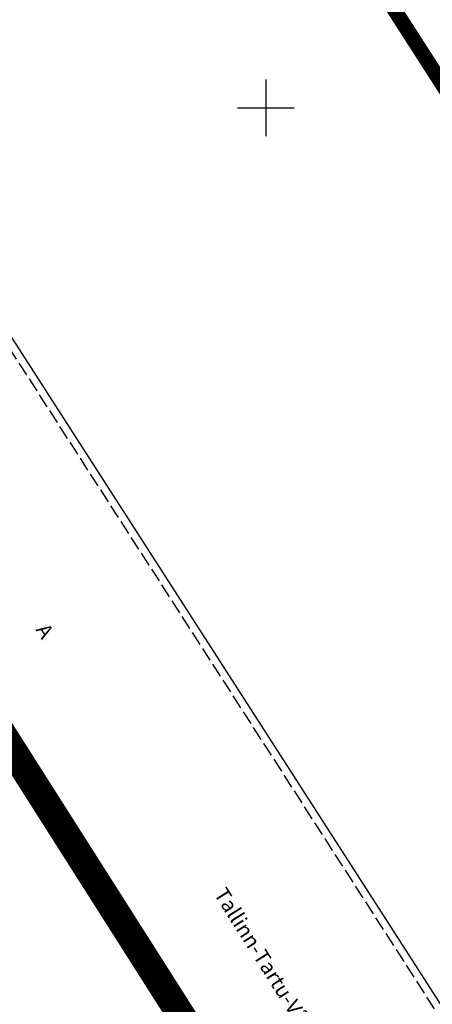
# Model space of a CAD drawing. Units: millimetres. Extents: x 546767 to 1094695, y 6583276 to 13167346.
# Drawn here: x 547237 to 547259, y 6583552 to 6583605 of the extents above; entities that cross this region are included whole.
import ezdxf

# ---------------------------------------------------------------- set-up
doc = ezdxf.new("R2010")
doc.units = ezdxf.units.MM
doc.header["$LTSCALE"] = 0.5
doc.linetypes.add('C1', pattern=[2, 1.5, -0.5])
for name, color, linetype in [('ALUSpiire', 7, 'Continuous'), ('ALUStee', 2, 'Continuous'), ('ALUSvork', 6, 'Continuous'), ('OLOLkinnistupiirid', 32, 'Continuous')]:
    doc.layers.add(name, color=color, linetype=linetype)
doc.layers.add('PLdetailiala', color=1, linetype='Continuous', lineweight=40)
doc.styles.get("Standard").update_dxf_attribs({"font": 'italic.shx', "height": 0.8})
doc.linetypes.add('PORKETARA', pattern='A,1,[134,geodeet.shx,S=0.1,R=0,X=0,Y=0],4', length=5)

# ---------------------------------------------------------------- blocks, each defined once
blk = doc.blocks.new('16')
for p, q in [((0, 3), (0, -3)), ((-3, 0), (3, 0))]:
    blk.add_line(p, q)
blk = doc.blocks.new('kr')
at = {"layer": 'ALUSvork'}
blk.add_blockref('16', (0, 0), dxfattribs=at)

msp = doc.modelspace()

# ---------------------------------------------------------------- linework, layer by layer
at = {"layer": 'ALUSpiire', "linetype": 'PORKETARA'}
msp.add_line((547285.232, 6583512.003), (547226.968, 6583602.676), dxfattribs=at)
at = {"layer": 'ALUStee', "linetype": 'C1'}
for p, q in [((547284.895, 6583511.787), (547226.631, 6583602.46)), ((547217.355, 6583594.615), (547254.426, 6583536.726))]:
    msp.add_line(p, q, dxfattribs=at)
at = {"layer": 'OLOLkinnistupiirid', "const_width": 0.8}
msp.add_lwpolyline([(547154.725, 6583770.734), (547152.74, 6583768.45), (547209.5, 6583678.87), (547259.34, 6583601.28), (547311.346, 6583520.607)], dxfattribs=at)
at = {"layer": 'PLdetailiala', "linetype": 'C1', "ltscale": 6, "const_width": 1.5}
msp.add_lwpolyline([(546887.801, 6583538.301), (547031.119, 6583674.124), (547120.457, 6583748.732), (547294.44, 6583474.777), (547240.521, 6583446.295), (547287.946, 6583378.4), (546887.801, 6583538.301)], close=True, dxfattribs=at)

# ---------------------------------------------------------------- block references
at = {"layer": 'ALUSvork', "xscale": 0.5, "yscale": 0.5, "zscale": 0.5}
msp.add_blockref('kr', (547250, 6583600), dxfattribs=at)

# ---------------------------------------------------------------- texts
at = {"layer": 'ALUStee', "linetype": 'C1'}
for s, p in [('A', (547237.769, 6583572.297)), ('Tallinn-Tartu-Võru-Luhamaa mnt T-2', (547247.214, 6583558.275))]:
    msp.add_text(s, height=0.8, rotation=302.2465, dxfattribs=at).set_placement(p)

doc.saveas('drawing.dxf')
